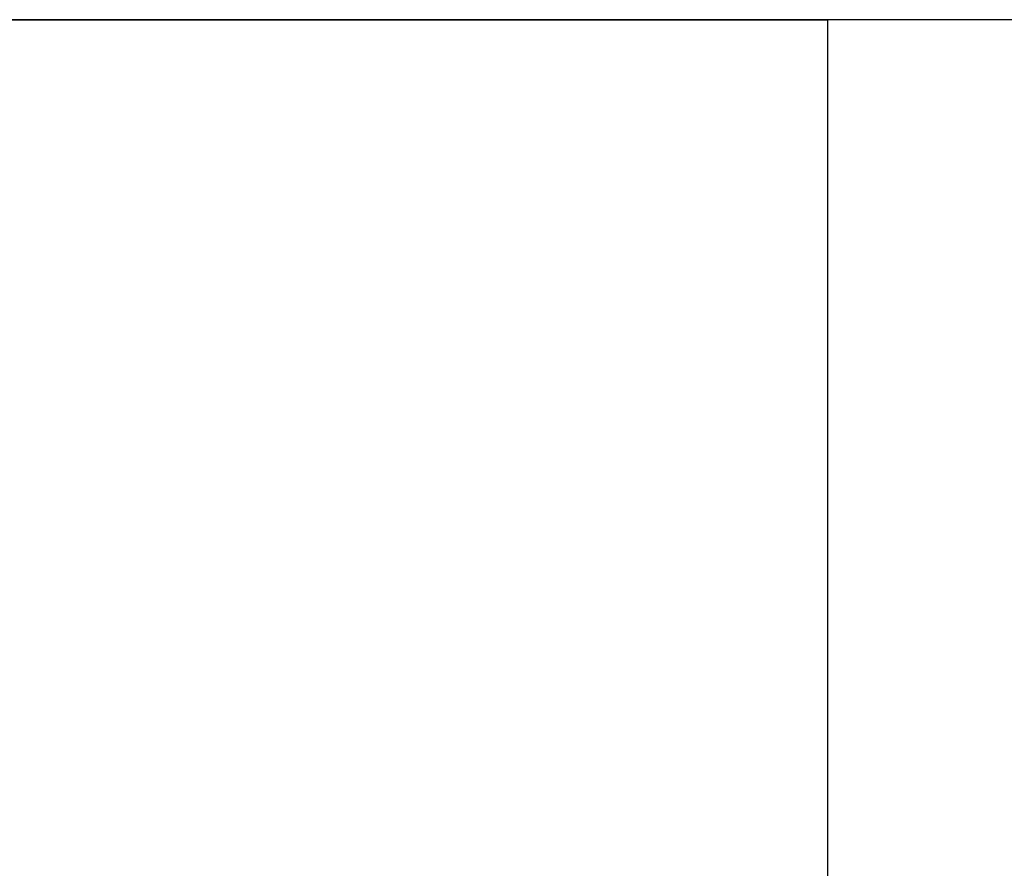
# Model space of a CAD drawing. Extents: x -40 to 841, y -34 to 591.
# Drawn here: x 382 to 382, y 237 to 237 of the extents above; entities that cross this region are included whole.
import ezdxf

# ---------------------------------------------------------------- set-up
doc = ezdxf.new("R2010")
doc.units = 0
doc.layers.get('0').update_dxf_attribs({"linetype": 'CONTINUOUS'})
doc.styles.add('SLDTEXTSTYLE2', font='TXT', dxfattribs={"width": 0.605})
doc.dimstyles.new('SLDDIMSTYLE12', dxfattribs={"dimtxt": 5.172414, "dimasz": 3, "dimexe": 0, "dimexo": 0.0625, "dimgap": 1.293103, "dimtad": 0, "dimtih": 1, "dimtoh": 1, "dimdec": 0, "dimlfac": 5, "dimrnd": 1e-09, "dimzin": 12, "dimtxsty": 'SLDTEXTSTYLE2', "dimblk1": 'NONE', "dimblk2": 'NONE', "dimsah": 1, "dimcen": 0, "dimazin": 3, "dimtfac": 1, "dimtdec": 0, "dimtmove": 0, "dimatfit": 3, "dimtolj": 1, "dimtzin": 12})
doc.dimstyles.new('SLDDIMSTYLE3', dxfattribs={"dimtxt": 5.172414, "dimasz": 3, "dimexe": 0, "dimexo": 0.0625, "dimgap": 1.293103, "dimtad": 0, "dimtih": 1, "dimtoh": 1, "dimdec": 0, "dimlfac": 5, "dimrnd": 1e-09, "dimzin": 12, "dimtxsty": 'SLDTEXTSTYLE2', "dimblk1": 'NONE', "dimblk2": 'NONE', "dimsah": 1, "dimcen": 0, "dimazin": 3, "dimtfac": 1, "dimtdec": 0, "dimtmove": 0, "dimatfit": 3, "dimtolj": 1, "dimtzin": 12})

# ---------------------------------------------------------------- blocks, each defined once
blk = doc.blocks.new('_D_41')
at = {"color": 7, "linetype": 'CONTINUOUS'}
blk.add_line((624.89835, 247.21771), (645.6921, 247.21771), dxfattribs=at)
at = {"color": 7, "linetype": 'CONTINUOUS', "char_height": 7, "attachment_point": 1, "style": 'SLDTEXTSTYLE2'}
for s, insert in [('%%c', (626.48585, 267.2273)), ('35', (636.92265, 267.2273)), ('hole', (629.48515, 256.24119))]:
    blk.add_mtext(s, dxfattribs=dict(at, insert=insert))
blk = doc.blocks.new('_NONE')
blk = doc.blocks.new('_D_42')
at = {"color": 7, "linetype": 'CONTINUOUS'}
blk.add_line((562.54331, 261.17903), (498.47109, 261.17903), dxfattribs=at)
at = {"color": 7, "linetype": 'CONTINUOUS', "char_height": 7, "attachment_point": 1, "style": 'SLDTEXTSTYLE2'}
for s, insert in [('holes', (540.35442, 292.17472)), ('%%c', (518.96067, 292.17472)), ('3-', (511.95095, 292.17472)), ('10', (529.39747, 292.17472)), ('@ 155mm P.C.D.', (498.47109, 281.18861)), ('equispaced', (517.58497, 270.2025))]:
    blk.add_mtext(s, dxfattribs=dict(at, insert=insert))

msp = doc.modelspace()

# ---------------------------------------------------------------- hatches: boundary and pattern name
at = {"linetype": 'CONTINUOUS'}
h = msp.add_hatch(dxfattribs=at)
h.set_pattern_fill('ANSI34', scale=0.1, style=0)
edge = h.paths.add_edge_path(flags=0)
edge.add_line((372.42886, 236.35526), (372.42886, 229.35526))
edge.add_line((372.42886, 229.35526), (382.42886, 229.35526))
edge.add_line((382.42886, 229.35526), (382.42886, 237.35526))
edge.add_line((382.42886, 237.35526), (373.42886, 237.35526))
edge.add_arc((373.42886, 236.35526), 1, 90, 180)

# ---------------------------------------------------------------- linework, layer by layer
at = {"color": 7, "linetype": 'CONTINUOUS'}
for p, q in [((373.428854, 237.355255), (382.428858, 237.355255)), ((399.386487, 237.355255), (381.428859, 237.355255)), ((382.428858, 229.355263), (382.428858, 237.355255))]:
    msp.add_line(p, q, dxfattribs=at)
msp.add_circle((375.941127, 226.519028), 13.661089, dxfattribs=at)

# ---------------------------------------------------------------- dimensions: what is measured, and where the dimension line sits
for p1, text, dimstyle, picture, middle in [((1.831835, 0.802693), '3-<> holes\\P@ 155mm P.C.D.\\Pequispaced', 'SLDDIMSTYLE12', '_D_42', (529.71345, 277.687361)), ((6.529916, 2.521805), '<>\\Phole', 'SLDDIMSTYLE3', '_D_41', (636.088972, 258.232989))]:
    dim = msp.add_diameter_dim_2p(p1=p1, p2=(0, 0), text=text, dimstyle=dimstyle, dxfattribs=at)
    dim.commit()
    dim.dimension.update_dxf_attribs({"geometry": picture, "text_midpoint": middle, "dimtype": 163})

doc.saveas('drawing.dxf')
